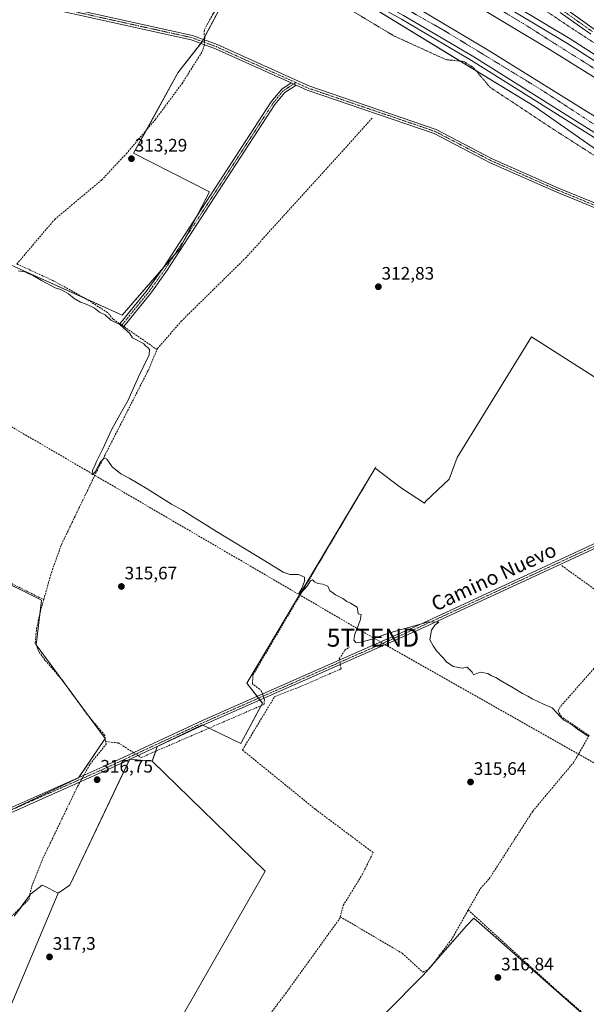
# Model space of a CAD drawing. Units: metres. Extents: x 608591 to 612075, y 4655245 to 4657612.
# Drawn here: x 609800 to 610114, y 4655544 to 4656089 of the extents above; entities that cross this region are included whole.
import ezdxf
from ezdxf.enums import TextEntityAlignment as Align

# ---------------------------------------------------------------- set-up
doc = ezdxf.new("R2010")
doc.units = ezdxf.units.M
doc.header["$MEASUREMENT"] = 0
for name, pattern in [('TRAZO_Y_PUNTO', [1, 0.5, -0.25, 0, -0.25]), ('TRAZOS', [0.75, 0.5, -0.25]), ('TRAZOSX2', [1.5, 1, -0.5])]:
    doc.linetypes.add(name, pattern=pattern)
doc.layers.get('0').update_dxf_attribs({"lineweight": 5})
for name, color, linetype, lineweight in [('Alambrada', 19, 'TRAZOS', 0), ('Arcén (en calzada doble)', 9, 'Continuous', 13), ('Camino', 19, 'Continuous', 0), ('Camino Cxs', 19, 'Continuous', 0), ('Camino eje', 39, 'TRAZO_Y_PUNTO', 13), ('Carretera de calzada doble', 1, 'Continuous', 13), ('Carretera de calzada doble Cxs', 1, 'Continuous', 13), ('Carretera de calzada doble eje', 1, 'TRAZO_Y_PUNTO', 0), ('Carátula', 7, 'Continuous', 5), ('Conducción de hidrocarburos lineal', 6, 'TRAZOSX2', 0), ('Corriente artificial lineal', 5, 'TRAZOSX2', 13), ('Corriente artificial lineal oculto', 135, 'TRAZO_Y_PUNTO', 13), ('Cultivos herbáceos CxS', 92, 'Continuous', 0), ('Cultivos leñosos', 92, 'Continuous', 0), ('Cultivos leñosos CxS', 92, 'Continuous', 0), ('Curva de nivel normal', 36, 'Continuous', 0), ('Núcleo urbano', 19, 'Continuous', 0), ('Núcleo urbano CxS', 19, 'Continuous', 0), ('Pista no pavimentada', 254, 'Continuous', 13), ('Pista no pavimentada Cxs', 254, 'Continuous', 0), ('Pista pavimentada eje', 135, 'TRAZO_Y_PUNTO', 0), ('Punto de cota en terreno', 7, 'Continuous', 0), ('Rótulo de punto de cota en terreno', 19, 'Continuous', 0), ('Texto cartográfico', 19, 'Continuous', 0), ('Torre de tendido puntual', 7, 'Continuous', 0)]:
    doc.layers.add(name, color=color, linetype=linetype, lineweight=lineweight)
doc.styles.add('Arial', font='txt', dxfattribs={"height": 0.2})

# ---------------------------------------------------------------- blocks, each defined once
blk = doc.blocks.new('*U156')
at = {"layer": 'Cultivos leñosos CxS', "color": 92, "linetype": 'Continuous', "lineweight": 0}
for points in [[(610123.65, 4655888.01, 312.72), (610083.39, 4655913.71, 312.92), (610042.27, 4655846.89, 313.6), (610037.79, 4655834.88, 313.99), (610024.86, 4655822.64, 314.12), (610024.18, 4655821.45, 314.19), (610011.43, 4655829.76, 314.13), (609996.87, 4655840.9, 314.08), (609925.77, 4655721.83, 315.56), (609934.33, 4655710.69, 315.98), (609922.34, 4655688.42, 316.13), (609900.93, 4655698.7, 315.85), (609876.09, 4655686.71, 316.16), (609873.35, 4655678.51, 316.78), (609860.83, 4655679.6, 316.85), (609827.58, 4655609.91, 317.2), (609821.19, 4655605.44, 317), (609813.18, 4655609.44, 316.97), (609812.24, 4655609.91, 316.99), (609805.84, 4655604.8, 317.58), (609796.89, 4655592.65, 317.74)], [(609783.03, 4655645.84, 317.12), (609832.5, 4655669.4, 316.75), (609847.22, 4655691.19, 316.11), (609808.94, 4655743.02, 315.95), (609811.89, 4655767.75, 315.81), (609727.67, 4655809.56, 315.9)], [(609794.69, 4655953.47, 313.84), (609856.6, 4655925.68, 314.33), (609888.35, 4655962.2, 313.5), (609905.02, 4655993.95, 313.29), (609862.95, 4656015.38, 313.13), (609887.56, 4656059.83, 313.03), (609901.15, 4656077.42, 312.99), (609916.07, 4656105.84, 312.47)], [(609969.22, 4656112.12, 311.8), (610084.83, 4656041.39, 311.69), (610134.21, 4656006.99, 311.67)]]:
    blk.add_polyline3d(points, dxfattribs=at)
blk = doc.blocks.new('*U157')
at = {"layer": 'Cultivos herbáceos CxS', "color": 92, "linetype": 'Continuous', "lineweight": 0}
for points in [[(610116.02, 4655534.86, 316.22), (610051.49, 4655591.64, 316.64), (610047.4, 4655587.35, 316.68), (610023.42, 4655559.94, 316.88), (609940.55, 4655476.28, 317.47), (609950.97, 4655466.9, 317.32), (609999.6, 4655415.29, 317.82), (610016.47, 4655397.43, 318.03), (610028.47, 4655396.86, 317.8), (610045.32, 4655392.04, 317.67), (609994.78, 4655333.94, 317.14), (609981.53, 4655329.87, 318.16), (609968.12, 4655333.42, 318.52), (609963.33, 4655329.68, 318.53), (609953.11, 4655321.69, 318.61), (609916.78, 4655295.57, 318.92), (609876.04, 4655268.1, 319.24), (609872.3, 4655264.28, 319.28), (609574.94, 4655259.64, 321.59)], [(609727.67, 4655809.56, 315.9), (609811.89, 4655767.75, 315.81), (609808.94, 4655743.02, 315.95), (609847.22, 4655691.19, 316.11), (609832.5, 4655669.4, 316.75), (609783.03, 4655645.84, 317.12)], [(609796.89, 4655592.65, 317.74), (609805.84, 4655604.8, 317.58), (609812.24, 4655609.91, 316.99), (609813.18, 4655609.44, 316.97), (609821.19, 4655605.44, 317), (609784.11, 4655517.65, 318.47), (609809.04, 4655503.78, 318.2), (609789.86, 4655462.22, 318.77)], [(609742.53, 4655308.1, 320.15), (609899.35, 4655505.61, 318.25), (609880.91, 4655521.34, 318.03), (609935.78, 4655617.65, 316.81), (609873.35, 4655678.51, 316.78), (609876.09, 4655686.71, 316.16), (609900.93, 4655698.7, 315.85), (609922.34, 4655688.42, 316.13), (609934.33, 4655710.69, 315.98), (609925.77, 4655721.83, 315.56), (609996.87, 4655840.9, 314.08), (610011.43, 4655829.76, 314.13), (610024.18, 4655821.45, 314.19), (610024.86, 4655822.64, 314.12), (610037.79, 4655834.88, 313.99), (610042.27, 4655846.89, 313.6), (610083.39, 4655913.71, 312.92), (610123.65, 4655888.01, 312.72)]]:
    blk.add_polyline3d(points, dxfattribs=at)
blk = doc.blocks.new('*U159')
at = {"layer": 'Núcleo urbano CxS', "color": 19, "linetype": 'Continuous', "lineweight": 0}
blk.add_polyline3d([(610761.16, 4655509.18, 309.06), (610698.63, 4655543.72, 310.16), (610625.61, 4655607.61, 310.86), (610582.48, 4655645.62, 311.28), (610499.88, 4655718.39, 311.78), (610483.89, 4655729.13, 312.1), (610482.85, 4655729.82, 312.08), (610401.62, 4655801.36, 312.32), (610313.88, 4655871.29, 312.41), (610292.27, 4655888.51, 312.28), (610179.44, 4655975.47, 311.77), (610134.21, 4656006.99, 311.67), (610084.83, 4656041.39, 311.69), (609969.22, 4656112.12, 311.8)], dxfattribs=at)
blk = doc.blocks.new('*U168')
at = {"layer": 'Curva de nivel normal', "color": 36, "linetype": 'Continuous', "lineweight": 0}
blk.add_polyline3d([(609799.02, 4655950.29, 315), (609802.62, 4655949.69, 315), (609804.99, 4655948.53, 315), (609806.94, 4655947.9, 315), (609811.97, 4655944.84, 315), (609819.6, 4655940.81, 315), (609822.71, 4655939.92, 315), (609824.35, 4655938.89, 315), (609826.95, 4655937.49, 315), (609829.99, 4655934.86, 315), (609833.6, 4655932.8, 315), (609836.76, 4655931.71, 315), (609839.01, 4655930.55, 315), (609841.32, 4655929.61, 315), (609844.04, 4655927.25, 315), (609847.21, 4655925.76, 315), (609850.41, 4655922.96, 315), (609855.32, 4655920.4, 315), (609860.82, 4655915.57, 315), (609862.3, 4655913.18, 315), (609864.86, 4655911.86, 315), (609866.97, 4655910.63, 315), (609868.72, 4655909.72, 315), (609869.7, 4655908.56, 315), (609870.94, 4655907.71, 315), (609871.76, 4655906.62, 315), (609871.53, 4655903.66, 315), (609865.69, 4655891.51, 315), (609859.78, 4655878.14, 315), (609857, 4655873.4, 315), (609850.9, 4655862.5, 315), (609845.68, 4655851.17, 315), (609842.41, 4655844.51, 315), (609841.39, 4655841.84, 315), (609840.12, 4655839.84, 315), (609840.01, 4655837.11, 315), (609841.67, 4655838.91, 315), (609844.67, 4655844.34, 315), (609846.76, 4655846.57, 315), (609848.14, 4655845.87, 315), (609851.1, 4655841.67, 315), (609855.94, 4655837.84, 315), (609860.52, 4655835.42, 315), (609870.53, 4655829.43, 315), (609884.06, 4655820.96, 315), (609890.06, 4655817.63, 315), (609896.1, 4655813.68, 315), (609900.88, 4655810.79, 315), (609908.82, 4655805.74, 315), (609935.68, 4655789.6, 315), (609945.75, 4655783.3, 315), (609949.45, 4655781.95, 315), (609954.26, 4655781.99, 315), (609957.68, 4655780.54, 315), (609957.64, 4655778.35, 315), (609956.15, 4655774.21, 315), (609954.56, 4655771.43, 315), (609955.6, 4655771.71, 315), (609959.2, 4655775.54, 315), (609960.97, 4655778.49, 315), (609962.16, 4655778.94, 315), (609963.15, 4655777.91, 315), (609965.08, 4655777.01, 315), (609967.88, 4655776.64, 315), (609970.52, 4655775.45, 315), (609971.76, 4655773.02, 315), (609973.11, 4655772.04, 315), (609974.76, 4655770.69, 315), (609978.88, 4655768.62, 315), (609981.11, 4655766.96, 315), (609983.23, 4655766.14, 315), (609986.86, 4655763.87, 315), (609987.27, 4655761.87, 315), (609987.32, 4655760.17, 315), (609989, 4655759.89, 315), (609988.5, 4655756.59, 315), (609985.46, 4655749.02, 315), (609984.94, 4655745.54, 315), (609986.09, 4655744.25, 315), (609987.44, 4655744.04, 315), (609995.14, 4655746.12, 315), (610004.25, 4655749.57, 315), (610026.36, 4655755.69, 315), (610032.14, 4655755.64, 315), (610029.89, 4655753.86, 315), (610028.02, 4655751.07, 315), (610027.04, 4655745.8, 315), (610029, 4655742.42, 315), (610030.78, 4655739.62, 315), (610034.32, 4655736.08, 315), (610036.26, 4655733.54, 315), (610040.1, 4655731.05, 315), (610045.02, 4655730.07, 315), (610047.74, 4655730.69, 315), (610050.48, 4655727.8, 315), (610051.38, 4655726.46, 315), (610055.03, 4655727.84, 315), (610059.3, 4655727.05, 315), (610061.26, 4655725.88, 315), (610063.62, 4655724.92, 315), (610066.22, 4655723.18, 315), (610073.28, 4655719.24, 315), (610078.38, 4655716, 315), (610081.32, 4655714.61, 315), (610083.77, 4655713.06, 315), (610090.13, 4655710.09, 315), (610094.9, 4655708.2, 315), (610099.53, 4655703.16, 315), (610101.36, 4655701.33, 315), (610105.57, 4655698.87, 315), (610109.48, 4655695.94, 315), (610114.84, 4655692.41, 315)], dxfattribs=at)
blk = doc.blocks.new('5PATER')
at = {"layer": 'Carátula', "linetype": 'Continuous', "lineweight": 5}
h = blk.add_hatch(color=250, dxfattribs=at)
edge = h.paths.add_edge_path()
edge.add_ellipse((0, 0.01), major_axis=(-1.33, -1.34), ratio=0.999422, start_angle=0, end_angle=360)
blk = doc.blocks.new('5TTEND')
blk.add_text('5TTEND', height=10).set_placement((0, 0), align=Align.MIDDLE_CENTER)

msp = doc.modelspace()

# ---------------------------------------------------------------- linework, layer by layer
at = {"layer": 'Alambrada', "color": 19, "linetype": 'TRAZOS', "lineweight": 0}
for points in [[(609971.64, 4656101.66, 314.22), (610007.36, 4656080.29, 312.6), (610036.02, 4656067.22, 312.46), (610045.99, 4656066.18, 312.12), (610051.18, 4656062.86, 312.16), (610060.53, 4656051.86, 314.08), (610093.34, 4656030.07, 313.5), (610120.55, 4656012.64, 312.58)], [(610736.06, 4655609.69, 309.67), (610714.88, 4655622.76, 310.31), (610688.29, 4655644.14, 310), (610665.65, 4655661.16, 310.26), (610634.7, 4655687.72, 311.16), (610607.7, 4655709.93, 310.83), (610581.53, 4655731.1, 310.91), (610552.04, 4655753.93, 311.42), (610525.04, 4655775.93, 311.45), (610501.77, 4655796.48, 311.84), (610478.72, 4655815.78, 312.53), (610453.59, 4655838.82, 312.95), (610426.17, 4655861.45, 312.67), (610404.78, 4655877.01, 312.99), (610365.11, 4655904.62, 311.7), (610333.54, 4655927.03, 311.77), (610301.97, 4655951.52, 311.66), (610268.95, 4655975.8, 311.84), (610236.34, 4656000.09, 311.78), (610193.14, 4656028.93, 311.97), (610158.87, 4656050.31, 311.98), (610133.95, 4656066.29, 311.98), (610107.99, 4656083.1, 311.86), (610081.61, 4656100.74, 312.89)]]:
    msp.add_polyline3d(points, dxfattribs=at)
at = {"layer": 'Arcén (en calzada doble)', "color": 9, "linetype": 'Continuous', "lineweight": 13}
for points in [[(609742.14, 4656265.15, 312.45), (609807.86, 4656236.88, 312.49), (609859.26, 4656213.3, 312.42), (609924.91, 4656180.55, 312.4), (609986.94, 4656148.03, 312.37), (610030.09, 4656123.63, 312.57), (610104.84, 4656078.66, 312.56), (610196.59, 4656019.84, 312.35), (610279.13, 4655961.95, 311.9), (610376.36, 4655885.31, 311.52), (610455.1, 4655821.28, 310.63), (610651.71, 4655658.36, 307.52), (610730.78, 4655596.03, 305.99), (610754.05, 4655578.7, 305.65)], [(609789, 4656202.18, 312), (609841.95, 4656177.72, 312.02), (609907.06, 4656145.77, 311.84), (609958.55, 4656118.9, 311.87), (610011.32, 4656089.69, 312.02), (610050.16, 4656066.75, 312.15), (610118.18, 4656024.08, 312.05), (610167.6, 4655991.26, 311.8), (610236.73, 4655943.89, 311.9), (610328.77, 4655873.11, 311.18), (610424.19, 4655796.02, 310.32), (610649.97, 4655609.07, 307.69), (610681.47, 4655584.35, 307.25), (610730.78, 4655547.31, 306.83), (610730.78, 4655547.31, 306.84)]]:
    msp.add_polyline3d(points, dxfattribs=at)
at = {"layer": 'Camino', "color": 19, "linetype": 'Continuous', "lineweight": 0}
for points in [[(609950.28, 4656054.29, 312.98), (609908.27, 4656073.24, 313.12), (609894.84, 4656078.19, 313.13), (609764.2, 4656107.15, 313.41), (609709.67, 4656121.96, 313.55), (609677.55, 4656132.17, 313.71), (609668.78, 4656137.34, 313.65), (609664.72, 4656141.07, 313.72), (609663.06, 4656143.39, 313.69)], [(609764.8, 4656109.58, 313.3), (609895.55, 4656080.6, 312.96), (609909.21, 4656075.55, 312.79), (609960.11, 4656052.61, 312.7), (610030.52, 4656028.6, 312.32), (610061.62, 4656012.35, 312.2), (610098.37, 4655996.07, 312.26), (610146.54, 4655976.39, 312.46), (610184.3, 4655962.75, 312.44), (610198.05, 4655956.51, 312.38), (610211.41, 4655948.79, 312.31), (610223.88, 4655940.32, 312.17), (610261.17, 4655910.96, 312.36), (610284.69, 4655893.17, 312.3), (610286.84, 4655891.67, 312.3)], [(609953.01, 4656053.07, 312.97), (609946.7, 4656049.05, 313.48), (609941.29, 4656042.33, 313.47), (609881.26, 4655950.11, 313.47), (609872.47, 4655937.9, 313.47), (609857.48, 4655919.38, 314.71), (609855.42, 4655920.81, 314.77), (609870.49, 4655939.42, 313.63), (609879.19, 4655951.52, 313.6), (609939.27, 4656043.8, 313.35), (609945.01, 4656050.94, 313.34), (609950.28, 4656054.29, 312.98)], [(609950.28, 4656054.29, 312.98), (609953.01, 4656053.07, 312.97)], [(609950.28, 4656054.29, 312.98), (609953.01, 4656053.07, 312.97)], [(610283.08, 4655891.03, 312.37), (610222.41, 4655938.3, 312.37), (610210.08, 4655946.67, 312.49), (610196.9, 4655954.29, 312.52), (610183.35, 4655960.43, 312.54), (610145.64, 4655974.06, 312.55), (610097.39, 4655993.77, 312.56), (610060.54, 4656010.09, 312.51), (610029.53, 4656026.29, 312.5), (609959.19, 4656050.28, 313.03), (609953.01, 4656053.07, 312.97)], [(609583.1, 4655457.3, 319.78), (609592.95, 4655465.66, 319.32), (609599.45, 4655473.01, 319.22), (609662.63, 4655569.31, 318.4), (609681.84, 4655598.6, 318.11), (609685.09, 4655601.86, 318.1), (609687.92, 4655603.95, 318.09), (609732.88, 4655624.16, 317.56), (609764.32, 4655639.19, 317.17), (609849.26, 4655676.89, 316.59), (609901.51, 4655701.27, 315.73), (610020.78, 4655753.96, 314.98), (610165, 4655820.7, 313.82), (610241.74, 4655855.16, 312.8), (610249.68, 4655861.57, 312.74), (610255.53, 4655867.31, 312.68), (610258.97, 4655870.94, 312.67), (610262.41, 4655874.56, 312.61), (610265.37, 4655877.68, 312.55), (610268.9, 4655881.18, 312.5), (610272.6, 4655884.49, 312.49), (610276.5, 4655887.65, 312.49), (610279.14, 4655889.64, 312.39), (610283.08, 4655891.03, 312.37)], [(610286.9, 4655888.41, 312.45), (610284.62, 4655888.46, 312.44), (610280.23, 4655887.28, 312.53), (610278.27, 4655885.81, 312.65), (610274.35, 4655882.67, 312.71), (610270.63, 4655879.37, 312.75), (610267.1, 4655875.87, 312.72), (610264.23, 4655872.84, 312.76), (610260.78, 4655869.22, 312.81), (610257.34, 4655865.59, 312.77), (610251.38, 4655859.74, 312.81), (610243.06, 4655853.01, 312.87), (610166.03, 4655818.43, 313.92), (610021.81, 4655751.68, 315.04), (609902.54, 4655698.99, 315.88), (609850.3, 4655674.62, 316.76), (609765.37, 4655636.92, 317.18)]]:
    msp.add_polyline3d(points, dxfattribs=at)
at = {"layer": 'Camino Cxs', "color": 19, "linetype": 'Continuous', "lineweight": 0}
for points in [[(610145.64, 4655974.06, 312.55), (610097.39, 4655993.77, 312.56), (610060.54, 4656010.09, 312.51), (610029.53, 4656026.29, 312.5), (609959.19, 4656050.28, 313.03), (609953.01, 4656053.07, 312.97), (609950.28, 4656054.29, 312.98), (609908.27, 4656073.24, 313.12), (609894.84, 4656078.19, 313.13), (609764.2, 4656107.15, 313.41)], [(609764.8, 4656109.58, 313.3), (609895.55, 4656080.6, 312.96), (609909.21, 4656075.55, 312.79), (609960.11, 4656052.61, 312.7), (610030.52, 4656028.6, 312.32), (610061.62, 4656012.35, 312.2), (610098.37, 4655996.07, 312.26), (610146.54, 4655976.39, 312.46)], [(609764.32, 4655639.19, 317.17), (609849.26, 4655676.89, 316.59), (609901.51, 4655701.27, 315.73), (610020.78, 4655753.96, 314.98), (610165, 4655820.7, 313.82)], [(610166.03, 4655818.43, 313.92), (610021.81, 4655751.68, 315.04), (609902.54, 4655698.99, 315.88), (609850.3, 4655674.62, 316.76), (609765.37, 4655636.92, 317.18)]]:
    msp.add_polyline3d(points, dxfattribs=at)
msp.add_polyline3d([(609953.01, 4656053.07, 312.97), (609946.7, 4656049.05, 313.48), (609941.29, 4656042.33, 313.47), (609881.26, 4655950.11, 313.47), (609872.47, 4655937.9, 313.47), (609857.48, 4655919.38, 314.71), (609855.42, 4655920.81, 314.77), (609870.49, 4655939.42, 313.63), (609879.19, 4655951.52, 313.6), (609939.27, 4656043.8, 313.35), (609945.01, 4656050.94, 313.34), (609950.28, 4656054.29, 312.98), (609953.01, 4656053.07, 312.97)], close=True, dxfattribs=at)
at = {"layer": 'Camino eje', "color": 39, "linetype": 'TRAZO_Y_PUNTO', "lineweight": 13}
for points in [[(609663.87, 4656144.8, 313.65), (609664.26, 4656143.76, 313.71), (609665.65, 4656141.92, 313.74), (609669.53, 4656138.35, 313.64), (609678.07, 4656133.32, 313.72), (609710.03, 4656123.16, 313.52), (609764.5, 4656108.37, 313.42), (609895.2, 4656079.4, 313.05), (609908.74, 4656074.4, 312.97), (609952.91, 4656054.48, 312.85)], [(609952.91, 4656054.48, 312.85), (609945.86, 4656050, 313.41), (609940.28, 4656043.07, 313.42), (609880.23, 4655950.82, 313.53), (609871.48, 4655938.66, 313.5), (609856.45, 4655920.1, 314.85)], [(609952.91, 4656054.48, 312.85), (609959.65, 4656051.45, 312.86), (610030.03, 4656027.45, 312.41), (610061.08, 4656011.22, 312.36), (610097.88, 4655994.92, 312.41), (610146.09, 4655975.23, 312.51), (610183.83, 4655961.59, 312.49), (610197.48, 4655955.4, 312.45), (610210.75, 4655947.73, 312.42), (610223.15, 4655939.31, 312.29), (610238.04, 4655927.58, 312.31), (610253.21, 4655915.76, 312.41), (610256.96, 4655912.81, 312.43), (610264.54, 4655906.9, 312.46), (610274.03, 4655899.72, 312.35), (610281.62, 4655893.81, 312.33), (610286.04, 4655890.41, 312.37)], [(610286.04, 4655890.41, 312.37), (610284.16, 4655889.83, 312.4), (610281.66, 4655889.16, 312.4), (610279.69, 4655888.46, 312.42), (610277.39, 4655886.73, 312.57), (610273.48, 4655883.58, 312.62), (610269.77, 4655880.28, 312.62), (610266.24, 4655876.78, 312.64), (610256.44, 4655866.45, 312.73), (610250.53, 4655860.66, 312.78), (610242.4, 4655854.09, 312.85), (610165.52, 4655819.57, 313.87), (610021.3, 4655752.82, 315.03), (609902.03, 4655700.13, 315.8), (609849.78, 4655675.76, 316.68), (609764.85, 4655638.06, 317.19)]]:
    msp.add_polyline3d(points, dxfattribs=at)
at = {"layer": 'Carretera de calzada doble', "color": 1, "linetype": 'Continuous', "lineweight": 13}
for points in [[(609088.11, 4656473.7, 309.91), (609090.66, 4656472.78, 310.01), (609118.14, 4656462.88, 310.21), (609151.34, 4656451.83, 310.4), (609203.07, 4656436.39, 310.64), (609429.01, 4656371.22, 311.98), (609534.52, 4656338.42, 312.36), (609584.35, 4656321.94, 312.47), (609636.14, 4656303.44, 312.6), (609689.62, 4656283.19, 312.67), (609741.01, 4656262.44, 312.74), (609806.67, 4656234.2, 312.71), (609857.99, 4656210.65, 312.64), (609923.57, 4656177.94, 312.72), (609985.54, 4656145.45, 312.62), (610028.61, 4656121.1, 312.71), (610103.29, 4656076.17, 312.7), (610194.95, 4656017.4, 312.64), (610278.16, 4655958.16, 312.36), (610374.53, 4655883.02, 311.77), (610453.24, 4655819.01, 310.95), (610649.86, 4655656.08, 307.72), (610728.99, 4655593.7, 306.33), (610752.31, 4655576.34, 305.92)], [(610747.67, 4655570.03, 306.12), (610724.23, 4655587.47, 306.53), (610644.93, 4655649.98, 307.92), (610448.27, 4655812.96, 310.77), (610369.63, 4655876.91, 311.43), (610272.7, 4655953.31, 312.2), (610190.45, 4656010.98, 312.4), (610147.13, 4656039.45, 312.5), (610093.85, 4656072.72, 312.4), (610023.4, 4656114.99, 312.49), (609974.49, 4656142.87, 312.51), (609921.22, 4656170.48, 312.49), (609849.19, 4656205.89, 312.43), (609790.99, 4656232.78, 312.49)], [(609785.2, 4656214.8, 312.5), (609841.98, 4656188.81, 312.59), (609904.88, 4656158.1, 312.53), (609962.79, 4656128.1, 312.52), (610012.93, 4656100.14, 312.43), (610059.5, 4656072.49, 312.46), (610131.16, 4656027.87, 312.51), (610173.25, 4655999.54, 312.39), (610242.63, 4655952, 312.19), (610334.98, 4655880.98, 311.66), (610430.54, 4655803.78, 310.84), (610606.23, 4655657.77, 308.59), (610687.58, 4655592.3, 307.11), (610736.79, 4655555.34, 306.22)], [(610732.2, 4655549.2, 306.51), (610682.91, 4655586.22, 307.34), (610651.45, 4655610.91, 307.9), (610425.68, 4655797.85, 310.61), (610330.23, 4655874.96, 311.45), (610238.12, 4655945.8, 312.05), (610168.92, 4655993.22, 312.23), (610119.46, 4656026.06, 312.28), (610051.39, 4656068.77, 312.39), (610012.49, 4656091.74, 312.28), (609959.67, 4656120.98, 312.22), (609908.13, 4656147.88, 312.28), (609842.96, 4656179.85, 312.26), (609789.96, 4656204.34, 312.29)]]:
    msp.add_polyline3d(points, dxfattribs=at)
at = {"layer": 'Carretera de calzada doble Cxs', "color": 1, "linetype": 'Continuous', "lineweight": 13}
for points in [[(610028.61, 4656121.1, 312.71), (610103.29, 4656076.17, 312.7), (610194.95, 4656017.4, 312.64), (610278.16, 4655958.16, 312.36), (610374.53, 4655883.02, 311.77), (610453.24, 4655819.01, 310.95), (610649.86, 4655656.08, 307.72), (610728.99, 4655593.7, 306.33), (610752.31, 4655576.34, 305.92), (610749.99, 4655573.18, 306.09), (610749.99, 4655573.18, 306.09), (610747.67, 4655570.03, 306.12), (610724.23, 4655587.47, 306.53), (610644.93, 4655649.98, 307.92), (610448.27, 4655812.96, 310.77), (610369.63, 4655876.91, 311.43), (610272.7, 4655953.31, 312.2), (610190.45, 4656010.98, 312.4), (610147.13, 4656039.45, 312.5), (610093.85, 4656072.72, 312.4), (610023.4, 4656114.99, 312.49)], [(610012.93, 4656100.14, 312.43), (610059.5, 4656072.49, 312.46), (610131.16, 4656027.87, 312.51), (610173.25, 4655999.54, 312.39), (610242.63, 4655952, 312.19), (610334.98, 4655880.98, 311.66), (610430.54, 4655803.78, 310.84), (610606.23, 4655657.77, 308.59), (610687.58, 4655592.3, 307.11), (610736.79, 4655555.34, 306.22), (610734.5, 4655552.26, 306.45), (610734.5, 4655552.26, 306.45), (610732.2, 4655549.2, 306.51), (610682.91, 4655586.22, 307.34), (610651.45, 4655610.91, 307.9), (610425.68, 4655797.85, 310.61), (610330.23, 4655874.96, 311.45), (610238.12, 4655945.8, 312.05), (610168.92, 4655993.22, 312.23), (610119.46, 4656026.06, 312.28), (610051.39, 4656068.77, 312.39), (610012.49, 4656091.74, 312.28)]]:
    msp.add_polyline3d(points, dxfattribs=at)
at = {"layer": 'Carretera de calzada doble eje', "color": 1, "linetype": 'TRAZO_Y_PUNTO', "lineweight": 0}
for points in [[(610749.99, 4655573.18, 306.09), (610718.21, 4655598.05, 306.63), (610674.49, 4655632.2, 307.39), (610601.83, 4655692.13, 308.65), (610487.11, 4655786.51, 310.53), (610409.02, 4655850.53, 311.34), (610337.54, 4655907.94, 311.97), (610302.96, 4655934.9, 312.2), (610231.2, 4655987.69, 312.49), (610193.47, 4656014.66, 312.62), (610078.93, 4656087.15, 312.67), (610050.04, 4656104.53, 312.69), (609970.02, 4656150.3, 312.69), (609876.8, 4656198.17, 312.7), (609822.55, 4656223.45, 312.69), (609750.7, 4656255.36, 312.69)], [(609776.3, 4656214.88, 312.49), (609831.79, 4656189.92, 312.54), (609892.78, 4656159.89, 312.46), (609955.97, 4656128.16, 312.51), (610034.44, 4656083.7, 312.53), (610088.77, 4656050.57, 312.5), (610171.05, 4655996.76, 312.42), (610232.98, 4655953.68, 312.22), (610275.09, 4655922.23, 312.03), (610379.93, 4655840, 311.26), (610467.37, 4655769.08, 310.42), (610519.97, 4655725.16, 309.88), (610587.13, 4655668.93, 309.02), (610643.24, 4655622.57, 308.05), (610695, 4655582, 307.15), (610734.5, 4655552.26, 306.45)]]:
    msp.add_polyline3d(points, dxfattribs=at)
at = {"layer": 'Conducción de hidrocarburos lineal', "color": 6, "linetype": 'TRAZOSX2', "lineweight": 0}
msp.add_polyline3d([(611022.22, 4655282.23, 295.95), (610947.01, 4655313.37, 296.58), (610767.1, 4655387.02, 300.68), (610718.84, 4655406.3, 301.48), (610713.68, 4655408.82, 301.91), (610667.61, 4655432.36, 303.95), (610631.71, 4655446.32, 302.46), (610547.55, 4655485.73, 302.67), (610401.97, 4655540.03, 312.9), (610211.87, 4655624.35, 314.98), (609995.59, 4655747, 315), (609758.6, 4655885.27, 314.88), (609375.22, 4656116.08, 314.15), (609234.54, 4656203.99, 312.56), (609120.95, 4656270, 310.18), (608728.13, 4656492.79, 311.73), (608606.7, 4656563.29, 312.18)], dxfattribs=at)
at = {"layer": 'Corriente artificial lineal', "color": 5, "linetype": 'TRAZOSX2', "lineweight": 13}
for points in [[(609902.31, 4656078.1, 312.93), (609902.39, 4656079.3, 312.86), (609901.98, 4656081.06, 312.74), (609902.21, 4656083.86, 312.52), (609907.11, 4656092.76, 312.42), (609913.16, 4656100.62, 312.49), (609931.43, 4656120.62, 312.2)], [(609875.96, 4655906.59, 314.13), (609851.57, 4655923.47, 314.51), (609848.52, 4655927.12, 314.49), (609835.83, 4655935.22, 314.35), (609818.28, 4655944.81, 314.27), (609798.3, 4655954.04, 313.9), (609819.25, 4655978.71, 313.72), (609845.24, 4656000.53, 313.57), (609858.92, 4656015.08, 313.22), (609875.15, 4656034.2, 313.1), (609889.82, 4656053.98, 313.08), (609900.96, 4656071.64, 312.92), (609902.1, 4656074.99, 312.86), (609902.13, 4656075.5, 312.88)], [(609875.96, 4655906.59, 314.13), (609876.17, 4655907.1, 314.1), (609889.33, 4655922.26, 313.47), (609924.96, 4655957.29, 313.43), (609995.14, 4656034.75, 312.86)], [(609813.17, 4655768.05, 315.75), (609817.46, 4655783.14, 315.52), (609822.94, 4655798.51, 315.28), (609842.62, 4655839.32, 315.04), (609871.14, 4655895.22, 314.28), (609875.96, 4655906.59, 314.13)], [(609934.39, 4655715.8, 315.8), (609934.02, 4655716.98, 315.67), (609932.85, 4655718.37, 315.44), (609928.81, 4655721.44, 315.5), (609929.15, 4655726.38, 315.43), (609997.19, 4655841.64, 313.99)], [(610048.38, 4655596.12, 316.04), (610055.13, 4655607.97, 315.84), (610060, 4655613.4, 315.86), (610084.11, 4655650.84, 315.51), (610106.63, 4655677.7, 315.11), (610115.34, 4655692.71, 314.65), (610100.08, 4655703.14, 314.88), (610098.17, 4655706.46, 314.93), (610099.6, 4655708.99, 314.56), (610122.74, 4655735.26, 314.42), (610145.75, 4655765.65, 314.13), (610192.78, 4655818.03, 313.63), (610184.92, 4655825.64, 313.54), (610184.04, 4655826.51, 313.61)], [(609521.13, 4655568.89, 318.93), (609524.95, 4655578.4, 318.47), (609530.34, 4655586.75, 318.33), (609545.84, 4655605.46, 318.35), (609585.27, 4655658.48, 318.02), (609602.23, 4655683.32, 317.84), (609606.53, 4655686.13, 317.48), (609611.11, 4655684.11, 317.65), (609614.64, 4655684.28, 317.68), (609643.47, 4655772.02, 316.93), (609645.21, 4655776.73, 316.84), (609647.43, 4655780.26, 316.58), (609652.28, 4655779.09, 316.53), (609676.29, 4655767.03, 316.36), (609681.26, 4655763.67, 316.4), (609684.18, 4655763.73, 316.35), (609702.57, 4655794.42, 315.96), (609708.61, 4655802.31, 316.11), (609712, 4655805.25, 316.13), (609716.59, 4655807.41, 316.04), (609727.93, 4655809.44, 315.86), (609751.14, 4655799.06, 315.16), (609813.17, 4655768.05, 315.75)], [(610100.16, 4655786.9, 314.36), (610132.18, 4655763.88, 313.98), (610138.57, 4655756.16, 314.2)], [(609847.49, 4655689.39, 316.21), (609846.98, 4655692.87, 316.03), (609837.13, 4655704.65, 316.09), (609823.49, 4655723.45, 315.92), (609813.87, 4655734.59, 315.96), (609810.4, 4655739.3, 315.94), (609808.46, 4655744.09, 315.99), (609809.18, 4655751.85, 315.94), (609811.35, 4655761.64, 315.84), (609813.17, 4655768.05, 315.75)], [(609977.05, 4655734.64, 315.54), (609976.95, 4655735.24, 315.48), (609979.97, 4655740, 315.15), (609982.51, 4655741.75, 315.1)], [(609977.45, 4655592.38, 316.56), (609979.12, 4655598.63, 316.23), (609989.6, 4655615.67, 315.99), (609995.68, 4655627.92, 315.85), (609963.67, 4655651.91, 316.15), (609923.28, 4655684.77, 316.11), (609941.23, 4655714.48, 315.74), (609954.89, 4655719.68, 315.65), (609977.9, 4655729.68, 315.51), (609977.49, 4655732.1, 315.59)], [(609865.48, 4655681.7, 316.79), (609866.48, 4655681.06, 316.96), (609867.2, 4655680.6, 316.99), (609935.31, 4655710.07, 315.95), (609935.45, 4655712.46, 315.99), (609935.15, 4655713.4, 316)], [(609835.37, 4655670.73, 316.65), (609836.74, 4655673.16, 316.52), (609838.87, 4655676.9, 316.43), (609847.7, 4655687.9, 316.28), (609847.49, 4655689.39, 316.21)], [(609847.49, 4655689.39, 316.21), (609854.48, 4655688.7, 316.18), (609862.3, 4655683.72, 316.34), (609862.98, 4655683.29, 316.43)], [(609696.64, 4655500.22, 318.53), (609804.89, 4655601.72, 317.8), (609806.54, 4655609.31, 317.13), (609812.04, 4655623.26, 316.79), (609831.89, 4655664.52, 316.76), (609833.33, 4655667.09, 316.77)], [(609744.34, 4655305.33, 320.26), (609769.23, 4655335.4, 319.62), (609834.21, 4655417.87, 318.87), (609903.77, 4655504.3, 317.97), (609909.69, 4655500.47, 317.8), (609947.13, 4655549.72, 317.07), (609977.18, 4655591.4, 316.7), (609977.45, 4655592.38, 316.56)], [(609977.45, 4655592.38, 316.56), (610011.76, 4655572.16, 316.35), (610022.87, 4655561.92, 316.73), (610023.29, 4655561.73, 316.74), (610026.72, 4655563.49, 316.59), (610038.9, 4655579.46, 316.23), (610048.38, 4655596.12, 316.04)], [(610048.38, 4655596.12, 316.04), (610096.5, 4655552.35, 316.37), (610118.16, 4655533.64, 316.18)]]:
    msp.add_polyline3d(points, dxfattribs=at)
at = {"layer": 'Corriente artificial lineal oculto', "color": 135, "linetype": 'TRAZO_Y_PUNTO', "lineweight": 13}
for points in [[(609902.13, 4656075.5, 312.88), (609902.31, 4656078.1, 312.93)], [(609977.49, 4655732.1, 315.59), (609977.05, 4655734.64, 315.54)], [(609935.15, 4655713.4, 316), (609934.39, 4655715.8, 315.8)], [(609862.98, 4655683.29, 316.43), (609865.48, 4655681.7, 316.79)], [(609833.33, 4655667.09, 316.77), (609835.37, 4655670.73, 316.65)]]:
    msp.add_polyline3d(points, dxfattribs=at)
at = {"layer": 'Cultivos herbáceos CxS', "color": 92, "linetype": 'Continuous', "lineweight": 0}
for points in [[(609788.74, 4656201.6, 311.9), (609841.67, 4656177.14, 311.91), (609906.78, 4656145.2, 311.71), (609934.37, 4656130.8, 311.78), (609934.37, 4656130.8, 311.78), (609916.07, 4656105.84, 312.47), (609901.15, 4656077.42, 312.99), (609887.56, 4656059.83, 313.03), (609862.95, 4656015.38, 313.13), (609905.02, 4655993.95, 313.29), (609888.35, 4655962.2, 313.5), (609856.6, 4655925.68, 314.33), (609794.69, 4655953.47, 313.84)], [(609934.37, 4656130.8, 311.78), (609928.74, 4656123.12, 312.34), (609916.07, 4656105.84, 312.47), (609913.55, 4656101.05, 312.5), (609902.31, 4656079.63, 312.84), (609901.64, 4656078.35, 313.01), (609901.15, 4656077.42, 312.99), (609901.02, 4656077.25, 312.99), (609900.21, 4656076.21, 312.98), (609887.56, 4656059.83, 313.03), (609870.04, 4656028.18, 313.12), (609862.95, 4656015.38, 313.13), (609905.02, 4655993.95, 313.29), (609897.56, 4655979.73, 313.56), (609891.34, 4655967.89, 313.52), (609888.35, 4655962.2, 313.5), (609885.5, 4655958.91, 313.5), (609879.55, 4655952.08, 313.6), (609856.6, 4655925.68, 314.33), (609836.97, 4655934.49, 314.29), (609794.69, 4655953.47, 313.84)], [(610123.64, 4655888.01, 312.72), (610083.39, 4655913.71, 312.92), (610042.27, 4655846.89, 313.6), (610037.79, 4655834.88, 313.99), (610024.86, 4655822.64, 314.12), (610024.17, 4655821.45, 314.19), (610011.43, 4655829.76, 314.13), (609996.87, 4655840.9, 314.08), (609986.56, 4655823.63, 314.39), (609925.77, 4655721.83, 315.56), (609931.42, 4655714.48, 315.77), (609932.2, 4655713.46, 315.91), (609932.99, 4655712.44, 315.96), (609934.33, 4655710.69, 315.98), (609933.6, 4655709.33, 316.03), (609922.34, 4655688.42, 316.13), (609904.77, 4655696.86, 316.12), (609901.42, 4655698.47, 315.86), (609900.93, 4655698.7, 315.85), (609876.08, 4655686.71, 316.16), (609876.06, 4655686.64, 316.16), (609875.2, 4655684.06, 316.19), (609873.35, 4655678.51, 316.78)], [(609791.78, 4655650.01, 316.8), (609832.5, 4655669.4, 316.75), (609832.55, 4655669.47, 316.75), (609847.22, 4655691.19, 316.11), (609838.43, 4655703.1, 316.05), (609828.73, 4655716.23, 315.92), (609822.84, 4655724.21, 315.94), (609808.94, 4655743.02, 315.95), (609810.94, 4655759.81, 315.83), (609811.89, 4655767.75, 315.81), (609727.92, 4655809.44, 315.86)], [(609873.35, 4655678.51, 316.78), (609935.78, 4655617.65, 316.81), (609880.91, 4655521.34, 318.03), (609899.35, 4655505.61, 318.25), (609743.32, 4655309.09, 320.08), (609742.53, 4655308.1, 320.15), (609738.22, 4655327.81, 319.8), (609736.25, 4655336.83, 319.74), (609735.58, 4655339.86, 319.76), (609735.44, 4655343.33, 319.78), (609734.77, 4655359.88, 320.06), (609734.51, 4655366.34, 319.54), (609734.01, 4655366.72, 319.52), (609741.26, 4655370.15, 319.29), (609743.68, 4655373.17, 319.06), (609748.94, 4655379.74, 319.03), (609751.37, 4655384.65, 319.16), (609788.59, 4655459.66, 318.7), (609789.86, 4655462.22, 318.77), (609809.04, 4655503.78, 318.2), (609808.9, 4655503.86, 318.2), (609784.11, 4655517.65, 318.47), (609821.19, 4655605.44, 317)], [(609821.19, 4655605.44, 317), (609813.18, 4655609.44, 316.97), (609812.24, 4655609.91, 316.99), (609805.84, 4655604.8, 317.58), (609805.44, 4655604.25, 317.6), (609800.64, 4655597.74, 317.52), (609796.89, 4655592.65, 317.74)], [(610028.47, 4655396.86, 317.8), (610027.33, 4655396.91, 317.82), (610025.44, 4655397, 317.86), (610016.47, 4655397.43, 318.03), (609999.6, 4655415.29, 317.82), (609998.5, 4655416.46, 317.77), (609950.96, 4655466.9, 317.32), (609940.55, 4655476.28, 317.47), (610023.42, 4655559.94, 316.88), (610026.37, 4655563.31, 316.59), (610028.03, 4655565.21, 316.48), (610047.4, 4655587.35, 316.68), (610051.49, 4655591.64, 316.64), (610116.02, 4655534.86, 316.22)]]:
    msp.add_polyline3d(points, dxfattribs=at)
at = {"layer": 'Cultivos leñosos', "color": 92, "linetype": 'Continuous', "lineweight": 0}
for points in [[(609934.37, 4656130.8, 311.78), (609928.74, 4656123.12, 312.34), (609916.07, 4656105.84, 312.47), (609913.55, 4656101.05, 312.5), (609902.31, 4656079.63, 312.84), (609901.64, 4656078.35, 313.01), (609901.15, 4656077.42, 312.99), (609901.02, 4656077.25, 312.99), (609900.21, 4656076.21, 312.98), (609887.56, 4656059.83, 313.03), (609870.04, 4656028.18, 313.12), (609862.95, 4656015.38, 313.13), (609905.02, 4655993.95, 313.29), (609897.56, 4655979.73, 313.56), (609891.34, 4655967.89, 313.52), (609888.35, 4655962.2, 313.5), (609885.5, 4655958.91, 313.5), (609879.55, 4655952.08, 313.6), (609856.6, 4655925.68, 314.33), (609836.97, 4655934.49, 314.29), (609794.69, 4655953.47, 313.84)], [(609934.37, 4656130.8, 311.78), (609942.35, 4656126.64, 311.8), (609942.35, 4656126.63, 311.8), (609969.22, 4656112.12, 311.8), (610043.96, 4656066.39, 311.8), (610052.74, 4656061.02, 311.99), (610084.83, 4656041.39, 311.69), (610134.21, 4656006.99, 311.67), (610179.44, 4655975.47, 311.77), (610200.96, 4655958.88, 312.03), (610292.27, 4655888.51, 312.28), (610299.62, 4655882.65, 312.31), (610313.88, 4655871.29, 312.41)], [(610123.64, 4655888.01, 312.72), (610083.39, 4655913.71, 312.92), (610042.27, 4655846.89, 313.6), (610037.79, 4655834.88, 313.99), (610024.86, 4655822.64, 314.12), (610024.17, 4655821.45, 314.19), (610011.43, 4655829.76, 314.13), (609996.87, 4655840.9, 314.08), (609986.56, 4655823.63, 314.39), (609925.77, 4655721.83, 315.56), (609931.42, 4655714.48, 315.77), (609932.2, 4655713.46, 315.91), (609932.99, 4655712.44, 315.96), (609934.33, 4655710.69, 315.98), (609933.6, 4655709.33, 316.03), (609922.34, 4655688.42, 316.13), (609904.77, 4655696.86, 316.12), (609901.42, 4655698.47, 315.86), (609900.93, 4655698.7, 315.85), (609876.08, 4655686.71, 316.16), (609876.06, 4655686.64, 316.16), (609875.2, 4655684.06, 316.19), (609873.35, 4655678.51, 316.78)], [(609791.78, 4655650.01, 316.8), (609832.5, 4655669.4, 316.75), (609832.55, 4655669.47, 316.75), (609847.22, 4655691.19, 316.11), (609838.43, 4655703.1, 316.05), (609828.73, 4655716.23, 315.92), (609822.84, 4655724.21, 315.94), (609808.94, 4655743.02, 315.95), (609810.94, 4655759.81, 315.83), (609811.89, 4655767.75, 315.81), (609727.92, 4655809.44, 315.86)], [(609821.19, 4655605.44, 317), (609827.58, 4655609.91, 317.2), (609860.79, 4655679.51, 316.86), (609860.83, 4655679.6, 316.85), (609860.96, 4655679.59, 316.86), (609873.35, 4655678.51, 316.78)], [(609873.35, 4655678.51, 316.78), (609935.78, 4655617.65, 316.81), (609880.91, 4655521.34, 318.03), (609899.35, 4655505.61, 318.25), (609743.32, 4655309.09, 320.08), (609742.53, 4655308.1, 320.15), (609738.22, 4655327.81, 319.8), (609736.25, 4655336.83, 319.74), (609735.58, 4655339.86, 319.76), (609735.44, 4655343.33, 319.78), (609734.77, 4655359.88, 320.06), (609734.51, 4655366.34, 319.54), (609734.01, 4655366.72, 319.52), (609741.26, 4655370.15, 319.29), (609743.68, 4655373.17, 319.06), (609748.94, 4655379.74, 319.03), (609751.37, 4655384.65, 319.16), (609788.59, 4655459.66, 318.7), (609789.86, 4655462.22, 318.77), (609809.04, 4655503.78, 318.2), (609808.9, 4655503.86, 318.2), (609784.11, 4655517.65, 318.47), (609821.19, 4655605.44, 317)], [(609821.19, 4655605.44, 317), (609813.18, 4655609.44, 316.97), (609812.24, 4655609.91, 316.99), (609805.84, 4655604.8, 317.58), (609805.44, 4655604.25, 317.6), (609800.64, 4655597.74, 317.52), (609796.89, 4655592.65, 317.74)], [(610028.47, 4655396.86, 317.8), (610027.33, 4655396.91, 317.82), (610025.44, 4655397, 317.86), (610016.47, 4655397.43, 318.03), (609999.6, 4655415.29, 317.82), (609998.5, 4655416.46, 317.77), (609950.96, 4655466.9, 317.32), (609940.55, 4655476.28, 317.47), (610023.42, 4655559.94, 316.88), (610026.37, 4655563.31, 316.59), (610028.03, 4655565.21, 316.48), (610047.4, 4655587.35, 316.68), (610051.49, 4655591.64, 316.64), (610116.02, 4655534.86, 316.22)]]:
    msp.add_polyline3d(points, dxfattribs=at)
at = {"layer": 'Cultivos leñosos CxS', "color": 92, "linetype": 'Continuous', "lineweight": 0}
for points in [[(609873.35, 4655678.51, 316.78), (609935.78, 4655617.65, 316.81), (609880.91, 4655521.34, 318.03), (609899.35, 4655505.61, 318.25), (609742.53, 4655308.1, 320.15), (609735.58, 4655339.86, 319.76), (609734.51, 4655366.34, 319.54), (609734.01, 4655366.72, 319.52), (609741.26, 4655370.15, 319.29), (609748.94, 4655379.74, 319.03), (609789.86, 4655462.22, 318.77), (609809.04, 4655503.78, 318.2), (609784.11, 4655517.65, 318.47), (609821.19, 4655605.44, 317), (609827.58, 4655609.91, 317.2), (609860.83, 4655679.6, 316.85), (609873.35, 4655678.51, 316.78)], [(610294.15, 4655538.06, 314.37), (610291.41, 4655538.41, 314.49), (610267.21, 4655540.16, 314.91), (610202.76, 4655515.17, 315.44), (610192.61, 4655511.24, 315.47), (610125.78, 4655496.46, 316.36), (610108.18, 4655485.78, 316.58), (610033.46, 4655411.03, 317.74), (610028.47, 4655396.86, 317.8), (610016.47, 4655397.43, 318.03), (609999.6, 4655415.29, 317.82), (609950.97, 4655466.9, 317.32), (609940.55, 4655476.28, 317.47), (610023.42, 4655559.94, 316.88), (610047.4, 4655587.35, 316.68), (610051.49, 4655591.64, 316.64), (610116.02, 4655534.86, 316.22), (610216.71, 4655628.74, 314.94), (610276.58, 4655562.07, 314.66), (610294.15, 4655538.06, 314.37)]]:
    msp.add_polyline3d(points, close=True, dxfattribs=at)
at = {"layer": 'Núcleo urbano', "color": 19, "linetype": 'Continuous', "lineweight": 0}
msp.add_polyline3d([(609934.37, 4656130.8, 311.78), (609942.35, 4656126.64, 311.8), (609942.35, 4656126.63, 311.8), (609969.22, 4656112.12, 311.8), (610043.96, 4656066.39, 311.8), (610052.74, 4656061.02, 311.99), (610084.83, 4656041.39, 311.69), (610134.21, 4656006.99, 311.67), (610179.44, 4655975.47, 311.77), (610200.96, 4655958.88, 312.03), (610292.27, 4655888.51, 312.28), (610299.62, 4655882.65, 312.31), (610313.88, 4655871.29, 312.41)], dxfattribs=at)
at = {"layer": 'Pista no pavimentada', "color": 254, "linetype": 'Continuous', "lineweight": 13}
for points in [[(610101.26, 4656096.07, 311.4), (610118.18, 4656084.13, 311.6)], [(610116.28, 4656081.31, 311.84), (610099.23, 4656093.34, 311.65)]]:
    msp.add_polyline3d(points, dxfattribs=at)
at = {"layer": 'Pista no pavimentada Cxs', "color": 254, "linetype": 'Continuous', "lineweight": 0}
for points in [[(610101.26, 4656096.07, 311.4), (610118.18, 4656084.13, 311.6)], [(610116.28, 4656081.31, 311.84), (610099.23, 4656093.34, 311.65)]]:
    msp.add_polyline3d(points, dxfattribs=at)
at = {"layer": 'Pista pavimentada eje', "color": 135, "linetype": 'TRAZO_Y_PUNTO', "lineweight": 0}
msp.add_polyline3d([(610117.23, 4656082.72, 311.75), (610100.24, 4656094.71, 311.55)], dxfattribs=at)

# ---------------------------------------------------------------- block references
at = {"layer": 'Cultivos herbáceos CxS', "color": 92, "linetype": 'Continuous', "lineweight": 0}
msp.add_blockref('*U157', (0, 0), dxfattribs=at)
at = {"layer": 'Cultivos leñosos CxS', "color": 92, "linetype": 'Continuous', "lineweight": 0}
msp.add_blockref('*U156', (0, 0), dxfattribs=at)
at = {"layer": 'Curva de nivel normal', "color": 36, "linetype": 'Continuous', "lineweight": 0}
msp.add_blockref('*U168', (0, 0), dxfattribs=at)
at = {"layer": 'Núcleo urbano CxS', "color": 19, "linetype": 'Continuous', "lineweight": 0}
msp.add_blockref('*U159', (0, 0), dxfattribs=at)
at = {"layer": 'Punto de cota en terreno', "linetype": 'Continuous', "lineweight": 0}
for p in [(609861.79, 4656012.34, 313.29), (609998.59, 4655941.39, 312.83), (609856.22, 4655775.34, 315.67), (609842.78, 4655668.29, 316.75), (610049.65, 4655667.03, 315.64), (609816.39, 4655570.13, 317.3), (610064.82, 4655558.73, 316.84)]:
    msp.add_blockref('5PATER', p, dxfattribs=at)
at = {"layer": 'Torre de tendido puntual', "linetype": 'Continuous', "lineweight": 0}
msp.add_blockref('5TTEND', (609995.59, 4655747, 315), dxfattribs=at)

# ---------------------------------------------------------------- texts
at = {"layer": 'Rótulo de punto de cota en terreno', "color": 19, "linetype": 'Continuous', "lineweight": 0, "style": 'Arial'}
for s, p in [('313,29', (609863.55, 4656014.1)), ('312,83', (610000.35, 4655943.15)), ('315,67', (609857.98, 4655777.1)), ('316,75', (609844.54, 4655670.05)), ('315,64', (610051.41, 4655668.79)), ('317,3', (609818.15, 4655571.89)), ('316,84', (610066.58, 4655560.49))]:
    msp.add_text(s, height=7, dxfattribs=at).set_placement(p, align=Align.BOTTOM_LEFT)
at = {"layer": 'Texto cartográfico', "color": 19, "linetype": 'Continuous', "lineweight": 0, "style": 'Arial'}
msp.add_text('Camino Nuevo', height=8, rotation=24.8352, dxfattribs=at).set_placement((610062.52, 4655780.71), align=Align.MIDDLE_CENTER)

doc.saveas('drawing.dxf')
